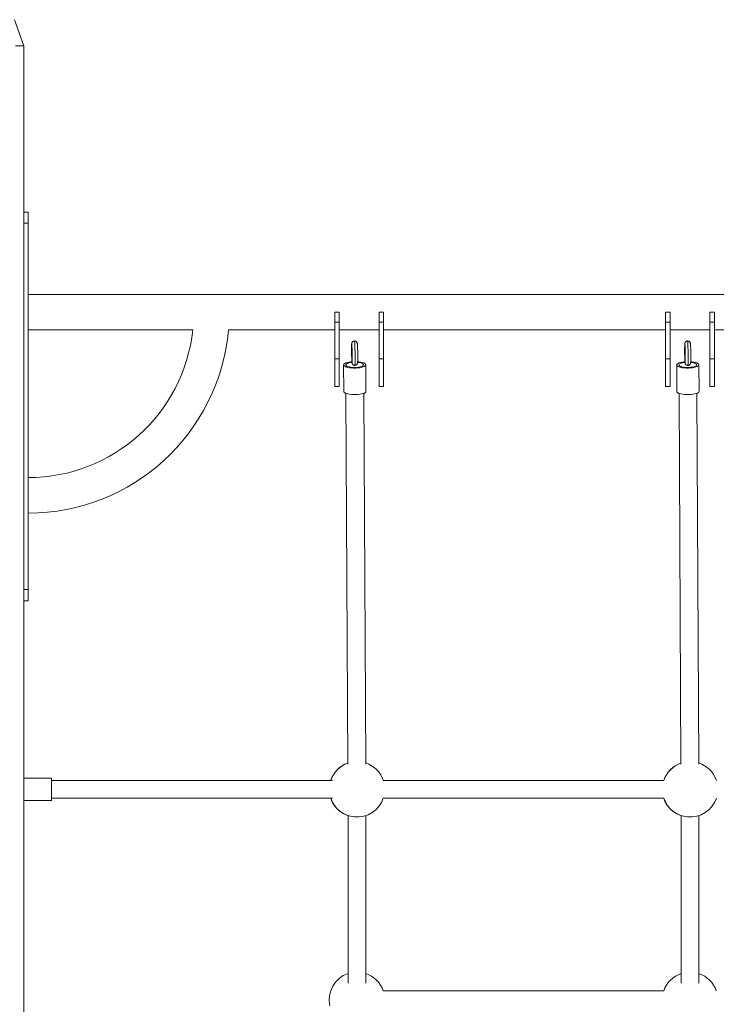
# Model space of a CAD drawing. Units: millimetres. Extents: x 6 to 205, y 26 to 254.
# Drawn here: x 104 to 117, y 236 to 254 of the extents above; entities that cross this region are included whole.
import ezdxf

# ---------------------------------------------------------------- set-up
doc = ezdxf.new("R2010")
doc.units = ezdxf.units.MM

msp = doc.modelspace()

# ---------------------------------------------------------------- linework, layer by layer
at = {"color": 7, "linetype": 'Continuous', "lineweight": 15}
for p, q in [((104.12122, 254.03394), (104.2917, 253.56554)), ((104.2917, 253.56554), (104.14135, 253.56554)), ((104.2917, 253.56554), (104.2917, 203.56554)), ((104.2917, 250.56554), (104.37171, 250.56554)), ((104.37171, 250.56554), (104.37171, 250.36554)), ((104.37171, 250.36554), (104.2917, 250.36554)), ((104.37171, 243.76554), (104.37171, 250.36554)), ((128.2117, 249.08554), (104.37171, 249.08554)), ((109.9717, 248.76554), (109.8917, 248.76554)), ((109.8917, 248.58554), (109.8917, 248.76554)), ((109.9717, 248.76554), (109.9717, 248.58554)), ((110.6917, 248.58554), (110.6917, 248.76554)), ((110.7717, 248.76554), (110.6917, 248.76554)), ((110.7717, 248.76554), (110.7717, 248.58554)), ((115.8517, 248.58554), (115.8517, 248.76554)), ((115.9317, 248.76554), (115.8517, 248.76554)), ((115.9317, 248.76554), (115.9317, 248.58554)), ((116.7317, 248.76554), (116.6517, 248.76554)), ((116.6517, 248.58554), (116.6517, 248.76554)), ((116.7317, 248.76554), (116.7317, 248.58554)), ((109.8917, 248.58554), (109.8917, 247.92553)), ((109.9717, 248.58554), (109.8917, 248.58554)), ((109.9717, 248.58554), (109.9717, 247.92553)), ((110.7717, 248.58554), (110.6917, 248.58554)), ((110.6917, 248.58554), (110.6917, 247.92553)), ((110.7717, 248.58554), (110.7717, 247.92553)), ((115.8517, 248.58554), (115.8517, 247.92553)), ((115.9317, 248.58554), (115.8517, 248.58554)), ((115.9317, 248.58554), (115.9317, 247.92553)), ((116.7317, 248.58554), (116.6517, 248.58554)), ((116.6517, 248.58554), (116.6517, 247.92553)), ((116.7317, 248.58554), (116.7317, 247.92553)), ((104.37171, 248.44553), (107.33447, 248.44553)), ((107.97753, 248.44553), (109.8917, 248.44553)), ((109.9717, 248.44553), (110.6917, 248.44553)), ((110.7717, 248.44553), (115.8517, 248.44553)), ((115.9317, 248.44553), (116.6517, 248.44553)), ((116.7317, 248.44553), (121.8117, 248.44553)), ((110.19989, 248.18356), (110.19994, 248.18318)), ((109.9717, 247.92553), (109.8917, 247.92553)), ((109.8917, 247.92553), (109.8917, 247.42553)), ((109.9717, 247.92553), (109.9717, 247.42553)), ((110.05171, 247.81449), (110.05421, 247.33655)), ((110.05171, 247.81445), (110.05429, 247.33652)), ((110.09171, 247.8147), (110.09171, 247.81463)), ((110.4117, 247.81635), (110.4117, 247.81637)), ((110.45428, 247.33868), (110.4517, 247.81662)), ((110.7717, 247.92553), (110.6917, 247.92553)), ((110.6917, 247.92553), (110.6917, 247.42553)), ((110.7717, 247.92553), (110.7717, 247.42553)), ((115.9317, 247.92553), (115.8517, 247.92553)), ((115.8517, 247.92553), (115.8517, 247.42553)), ((115.9317, 247.92553), (115.9317, 247.42553)), ((116.05171, 247.81449), (116.05421, 247.33655)), ((116.05171, 247.81445), (116.05429, 247.33652)), ((116.09171, 247.8147), (116.09171, 247.81463)), ((116.4117, 247.81635), (116.4117, 247.81637)), ((116.45428, 247.33868), (116.4517, 247.81662)), ((116.7317, 247.92553), (116.6517, 247.92553)), ((116.6517, 247.92553), (116.6517, 247.42553)), ((116.7317, 247.92553), (116.7317, 247.42553)), ((109.8917, 247.42553), (109.9717, 247.42553)), ((110.09439, 247.30152), (110.12934, 240.62003)), ((110.44933, 240.62253), (110.41439, 247.30318)), ((110.6917, 247.42553), (110.7717, 247.42553)), ((115.8517, 247.42553), (115.9317, 247.42553)), ((116.09439, 247.30152), (116.12934, 240.62003)), ((116.44933, 240.62253), (116.41439, 247.30318)), ((116.6517, 247.42553), (116.7317, 247.42553)), ((104.2917, 243.76554), (104.37171, 243.76554)), ((104.37171, 243.76554), (104.37171, 243.56554)), ((104.37171, 243.56554), (104.2917, 243.56554)), ((104.7917, 240.36853), (104.2917, 240.36853)), ((104.7917, 239.96853), (104.7917, 240.36853)), ((109.85177, 240.32852), (104.7917, 240.32852)), ((115.81927, 240.32852), (110.76669, 240.32852)), ((104.7917, 240.00852), (109.85178, 240.00852)), ((110.76669, 240.00852), (115.81927, 240.00852)), ((104.2917, 239.96853), (104.7917, 239.96853)), ((104.2917, 239.96852), (104.7917, 239.96852)), ((110.13171, 239.69526), (110.13171, 236.67626)), ((110.4517, 236.67626), (110.4517, 239.69439)), ((116.1317, 239.69526), (116.1317, 236.67626)), ((116.4517, 236.67626), (116.4517, 239.69439)), ((115.818, 236.53699), (110.76541, 236.53699))]:
    msp.add_line(p, q, dxfattribs=at)
at = {"color": 8, "linetype": 'Continuous', "lineweight": 15}
for p, q in [((110.29952, 248.19572), (110.29943, 248.19612)), ((116.29952, 248.19572), (116.29943, 248.19612))]:
    msp.add_line(p, q, dxfattribs=at)
at = {"color": 8, "linetype": 'Continuous', "lineweight": 15, "flags": 128}
for points in [[(110.19942, 248.18984), (110.19847, 248.19437), (110.19731, 248.19379), (110.1963, 248.18583), (110.19595, 248.18072)], [(110.25398, 247.80586), (110.25441, 247.80627), (110.2556, 247.8122), (110.25663, 247.825), (110.25746, 247.84425), (110.25808, 247.86934), (110.25845, 247.89946), (110.25856, 247.93364), (110.25842, 247.97079), (110.25803, 248.0097), (110.2574, 248.04913), (110.25655, 248.08781), (110.2555, 248.1245), (110.2543, 248.15802), (110.25298, 248.18729), (110.25158, 248.21137), (110.25015, 248.22949), (110.24873, 248.24106), (110.24737, 248.24571), (110.24716, 248.2458)], [(116.19894, 248.19335), (116.19866, 248.19446), (116.1977, 248.19388), (116.1975, 248.19277)], [(116.25361, 247.80585), (116.25397, 247.80626), (116.25496, 247.81219), (116.25581, 247.82499), (116.25649, 247.84424), (116.25698, 247.86933), (116.25726, 247.89945), (116.25733, 247.93363), (116.25718, 247.97077), (116.25682, 248.00968), (116.25625, 248.04912), (116.25551, 248.0878), (116.2546, 248.12449), (116.25357, 248.15801), (116.25244, 248.18728), (116.25125, 248.21137), (116.25004, 248.22949), (116.24884, 248.24106), (116.2477, 248.24572), (116.24752, 248.24581)], [(110.20148, 247.86255), (110.20273, 247.85574), (110.20389, 247.85632), (110.20425, 247.85818)], [(116.20147, 247.86264), (116.20252, 247.85582), (116.20349, 247.8564), (116.2037, 247.8576)]]:
    msp.add_lwpolyline(points, dxfattribs=at)
at = {"color": 7, "linetype": 'Continuous', "lineweight": 15, "flags": 128}
for points in [[(110.19933, 248.19311), (110.19936, 248.19425), (110.19942, 248.19536)], [(110.29943, 248.19612), (110.29936, 248.19492), (110.29933, 248.19382)], [(110.20054, 247.87207), (110.17954, 247.86997), (110.14554, 247.8648), (110.11538, 247.85785), (110.09015, 247.84937), (110.07076, 247.83967), (110.0579, 247.82909), (110.05206, 247.81803), (110.05343, 247.80687), (110.06196, 247.79603), (110.07735, 247.78589), (110.09904, 247.77683), (110.12625, 247.76916), (110.158, 247.76317), (110.19313, 247.75908), (110.23038, 247.75702), (110.2684, 247.75708), (110.30581, 247.75925), (110.34127, 247.76345), (110.3735, 247.76954), (110.40132, 247.77729), (110.42373, 247.78642), (110.43993, 247.7966), (110.44932, 247.80747), (110.45157, 247.81863), (110.45157, 247.81863)], [(110.20452, 247.86022), (110.20085, 247.85985), (110.16943, 247.85545), (110.14185, 247.84918), (110.11941, 247.84134), (110.10316, 247.83229), (110.09385, 247.82245), (110.09193, 247.8123), (110.09747, 247.80229), (110.11023, 247.79291), (110.1296, 247.78458), (110.15468, 247.7777), (110.1843, 247.77259), (110.21707, 247.76949), (110.25146, 247.76854)], [(110.25146, 247.76854), (110.28586, 247.76978), (110.31867, 247.77317), (110.34834, 247.77854), (110.37349, 247.78564), (110.39295, 247.79413), (110.40581, 247.80363), (110.41145, 247.81368), (110.40963, 247.82382), (110.40043, 247.83358), (110.38427, 247.84248), (110.36191, 247.85013), (110.3344, 247.85616), (110.30533, 247.86007)], [(110.45157, 247.81863), (110.4466, 247.82968), (110.43458, 247.84022), (110.41595, 247.84986), (110.39139, 247.85827), (110.36178, 247.86513), (110.32819, 247.87019), (110.30454, 247.87246)], [(116.05171, 247.81449), (116.05249, 247.81977), (116.05943, 247.83078), (116.07332, 247.84125), (116.09366, 247.85078), (116.11971, 247.85904), (116.15054, 247.86573), (116.18501, 247.8706), (116.20068, 247.87209)], [(116.20068, 247.87209), (116.18059, 247.87009), (116.1465, 247.86498), (116.11621, 247.85808), (116.09082, 247.84964), (116.07124, 247.83997), (116.05819, 247.82942), (116.05213, 247.81836), (116.05328, 247.8072), (116.0616, 247.79635), (116.0768, 247.78618), (116.09831, 247.77708), (116.12537, 247.76937), (116.157, 247.76333), (116.19205, 247.75917), (116.22925, 247.75705), (116.26727, 247.75704), (116.30472, 247.75915), (116.34026, 247.7633), (116.3726, 247.76933), (116.40057, 247.77704), (116.42315, 247.78613), (116.43954, 247.79629), (116.44914, 247.80715), (116.45161, 247.8183), (116.45161, 247.8183)], [(116.30481, 247.86012), (116.31889, 247.85851), (116.34853, 247.85341), (116.37365, 247.84654), (116.39306, 247.83823), (116.40587, 247.82885), (116.41147, 247.81884), (116.40959, 247.80869), (116.40034, 247.79885), (116.38413, 247.7898), (116.36174, 247.78194), (116.33419, 247.77566), (116.30279, 247.77124), (116.269, 247.7689), (116.23441, 247.76873), (116.20062, 247.77076), (116.16922, 247.77487), (116.14167, 247.78089), (116.11928, 247.78853), (116.10307, 247.79743), (116.09381, 247.80718), (116.09194, 247.81732), (116.09754, 247.82737), (116.11034, 247.83687), (116.12976, 247.84538), (116.15488, 247.85249), (116.18452, 247.85787), (116.204, 247.86017)], [(116.45161, 247.8183), (116.44685, 247.82936), (116.43504, 247.83992), (116.4166, 247.84959), (116.3922, 247.85804), (116.36272, 247.86495), (116.32924, 247.87007), (116.30568, 247.87237)], [(110.09439, 247.30151), (110.07706, 247.30948), (110.06269, 247.31975), (110.05525, 247.33067), (110.05428, 247.33821)], [(110.05429, 247.33652), (110.056, 247.32893), (110.06454, 247.31809), (110.07993, 247.30796), (110.10162, 247.29889), (110.12883, 247.29123), (110.16058, 247.28524), (110.19571, 247.28114), (110.23296, 247.27908), (110.27098, 247.27914), (110.30839, 247.28131), (110.34385, 247.28551), (110.37608, 247.2916), (110.4039, 247.29935), (110.42631, 247.30848), (110.44251, 247.31867), (110.4519, 247.32954), (110.45428, 247.33868)], [(116.09439, 247.30151), (116.07706, 247.30948), (116.06269, 247.31975), (116.05525, 247.33067), (116.05428, 247.33821)], [(116.05429, 247.33652), (116.05586, 247.32927), (116.06418, 247.31841), (116.07938, 247.30825), (116.10089, 247.29914), (116.12795, 247.29143), (116.15958, 247.28539), (116.19463, 247.28123), (116.23183, 247.27911), (116.26985, 247.27911), (116.3073, 247.28122), (116.34284, 247.28536), (116.37518, 247.2914), (116.40314, 247.2991), (116.42573, 247.30819), (116.44212, 247.31835), (116.45172, 247.32921), (116.45428, 247.33868)], [(109.818, 240.00852), (109.81857, 240.00683), (109.84101, 239.95201)], [(115.818, 240.00852), (115.81857, 240.00683), (115.84101, 239.95201)]]:
    msp.add_lwpolyline(points, dxfattribs=at)
at = {"color": 7, "linetype": 'Continuous', "lineweight": 15}
for centre, radius, start, end in [((104.3717, 248.76554), 2.98, 270, 353.835547), ((104.3717, 248.76554), 3.62, 270, 354.92856), ((113.34371, 248.07631), 3.14949, 178.100223, 183.891726), ((107.62623, 247.9865), 2.58121, 357.150617, 4.518238), ((110.33875, 248.19348), 0.0393, 176.742581, 187.106494), ((107.38757, 247.98119), 2.91952, 357.721478, 4.075912), ((119.44967, 248.06677), 3.25461, 177.78136, 183.596069), ((113.30536, 247.98443), 2.90111, 357.494505, 4.129621), ((116.05119, 248.18372), 0.24862, 0.941115, 2.766892), ((112.99633, 247.98062), 3.30988, 357.98122, 3.618177), ((110.2917, 240.16852), 0.5, 108.962625, 161.337083), ((110.29298, 240.16853), 0.5, 109.116927, 161.338185), ((110.29298, 240.16853), 0.5, 18.661823, 71.790937), ((116.2917, 240.16852), 0.5, 108.962625, 161.337075), ((116.29298, 240.16853), 0.5, 109.116927, 161.338177), ((116.29298, 240.16853), 0.5, 18.661823, 71.790937), ((110.29298, 240.16853), 0.5, 198.664035, 264.878452), ((110.29298, 240.16853), 0.5, 264.878452, 341.335973), ((116.29298, 240.16853), 0.5, 198.664027, 264.878452), ((116.29298, 240.16853), 0.5, 264.878452, 341.335973), ((110.2917, 240.16852), 0.5, 205.659698, 251.337075), ((116.2917, 240.16852), 0.5, 205.659698, 251.337075), ((110.2917, 236.37699), 0.5, 108.662925, 192.556978), ((110.2917, 236.37699), 0.5, 18.662925, 71.337075), ((116.2917, 236.37699), 0.5, 108.662925, 161.337075), ((116.2917, 236.37699), 0.5, 18.662925, 71.337075)]:
    msp.add_arc(centre, radius, start, end, dxfattribs=at)
for points, knots in [([(110.24708, 248.2451), (110.24377, 248.24513), (110.23521, 248.24521), (110.22304, 248.23987), (110.21238, 248.23177), (110.20532, 248.22284), (110.20114, 248.21453), (110.19898, 248.20785), (110.19775, 248.2022), (110.19686, 248.19585), (110.19633, 248.19061), (110.19609, 248.18536), (110.19603, 248.18418)], [0, 0, 0, 0, 0.07982954, 0.20710887, 0.3135039, 0.40629755, 0.48802126, 0.55765936, 0.63051586, 0.74621686, 0.94294553, 1, 1, 1, 1]), ([(110.29925, 248.1939), (110.29902, 248.19605), (110.29861, 248.20004), (110.29749, 248.20571), (110.29521, 248.21363), (110.29016, 248.22359), (110.28206, 248.23333), (110.26978, 248.24152), (110.25733, 248.24601), (110.24946, 248.24531), (110.24708, 248.2451)], [0, 0, 0, 0, 0.152505189, 0.282790117, 0.406269407, 0.506235451, 0.633211348, 0.773788114, 0.931468572, 1, 1, 1, 1]), ([(116.24746, 248.24509), (116.24428, 248.24515), (116.23582, 248.2453), (116.22371, 248.24008), (116.21297, 248.23205), (116.20586, 248.22318), (116.20161, 248.21485), (116.19947, 248.20825), (116.19839, 248.20335), (116.19807, 248.20106), (116.1979, 248.19979)], [0, 0, 0, 0, 0.11164613, 0.29684033, 0.45107011, 0.5848963, 0.70129809, 0.79757745, 0.88817312, 1, 1, 1, 1]), ([(116.29929, 248.1943), (116.29909, 248.19618), (116.29867, 248.20001), (116.29777, 248.20541), (116.29527, 248.21388), (116.2906, 248.22333), (116.28247, 248.23317), (116.2704, 248.24136), (116.25794, 248.24594), (116.24997, 248.2453), (116.24746, 248.24509)], [0, 0, 0, 0, 0.14890778, 0.30434097, 0.39670899, 0.50449332, 0.62847166, 0.76882038, 0.92752063, 1, 1, 1, 1]), ([(116.29935, 248.19934), (116.29931, 248.19999), (116.29923, 248.20108), (116.29864, 248.2053), (116.29708, 248.21182), (116.29303, 248.22131), (116.28474, 248.23248), (116.2715, 248.24151), (116.25863, 248.24607), (116.25114, 248.24535), (116.24913, 248.24516)], [0, 0, 0, 0, 0.06771857, 0.11386094, 0.20144941, 0.32315102, 0.50459343, 0.71712883, 0.9238243, 1, 1, 1, 1]), ([(110.20182, 247.85724), (110.20212, 247.85497), (110.20263, 247.85114), (110.20386, 247.84507), (110.20625, 247.83725), (110.21143, 247.82737), (110.21987, 247.8176), (110.23242, 247.80965), (110.24465, 247.80548), (110.25211, 247.8063), (110.25406, 247.80651)], [0, 0, 0, 0, 0.17313886, 0.29265201, 0.40820608, 0.51304324, 0.64095111, 0.78398622, 0.94329795, 1, 1, 1, 1]), ([(110.25406, 247.80651), (110.25779, 247.80655), (110.26671, 247.80666), (110.27903, 247.81232), (110.28939, 247.82053), (110.29622, 247.82947), (110.30022, 247.8377), (110.30227, 247.84424), (110.30346, 247.84987), (110.30413, 247.85455), (110.30442, 247.85826), (110.30456, 247.85998)], [0, 0, 0, 0, 0.10481362, 0.25060157, 0.37298188, 0.47985843, 0.5740862, 0.65436193, 0.7408926, 0.87945954, 1, 1, 1, 1]), ([(116.20171, 247.85819), (116.20196, 247.85604), (116.20242, 247.85202), (116.20336, 247.84636), (116.20573, 247.83816), (116.21028, 247.82875), (116.21823, 247.81891), (116.23014, 247.81059), (116.2427, 247.80581), (116.2509, 247.80638), (116.25363, 247.80657)], [0, 0, 0, 0, 0.16856913, 0.31576201, 0.40688108, 0.51070865, 0.63183094, 0.76799957, 0.92267568, 1, 1, 1, 1]), ([(116.25363, 247.80657), (116.25658, 247.80648), (116.26485, 247.80623), (116.27689, 247.81128), (116.28779, 247.81924), (116.29505, 247.82811), (116.29939, 247.83648), (116.30161, 247.84318), (116.30276, 247.84837), (116.30355, 247.85354), (116.30378, 247.85689), (116.30402, 247.85931), (116.30402, 247.85931)], [0, 0, 0, 0, 0.08392185, 0.2353082, 0.36108764, 0.47010782, 0.56500279, 0.64370924, 0.71671995, 0.82060811, 0.99970548, 1, 1, 1, 1])]:
    msp.add_open_spline(points, degree=3, knots=knots, dxfattribs=at)

doc.saveas('drawing.dxf')
